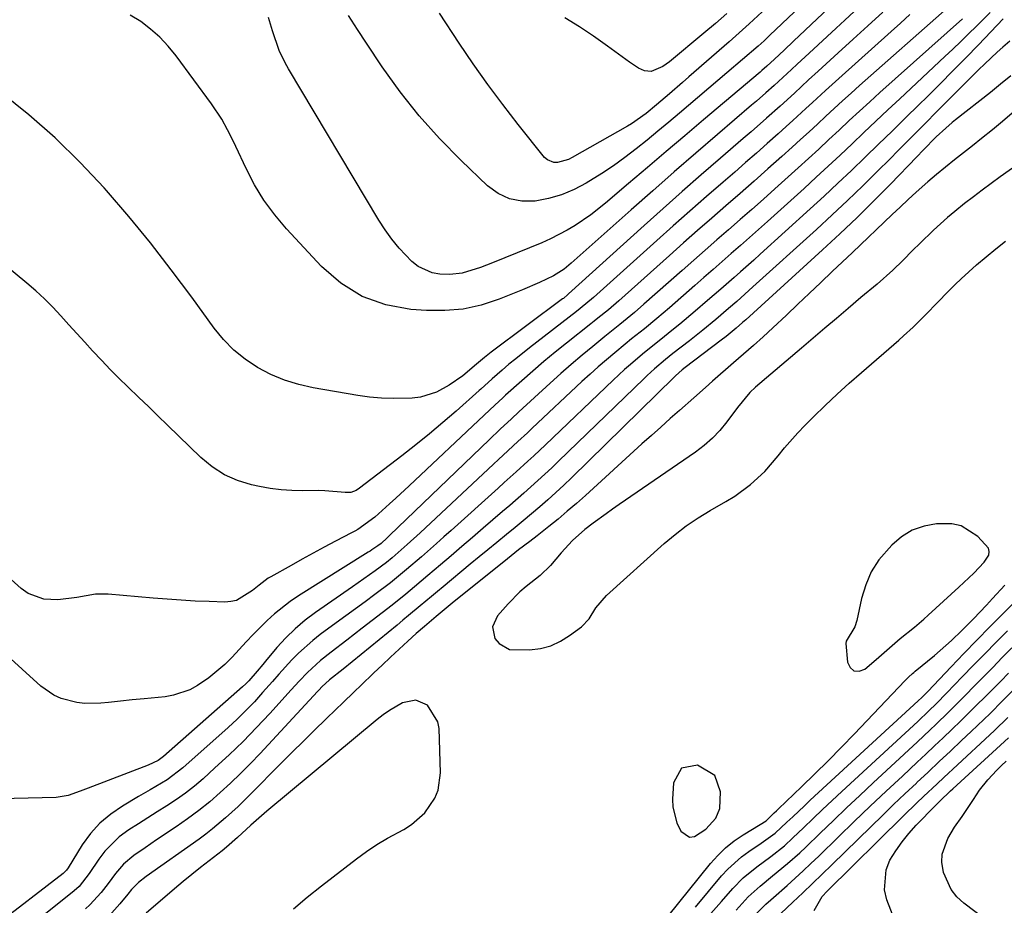
# Model space of a CAD drawing. Units: inches. Extents: x 1830896 to 1836191, y 421027 to 426304.
# Drawn here: x 1832296 to 1832528, y 421266 to 421474 of the extents above; entities that cross this region are included whole.
import ezdxf

# ---------------------------------------------------------------- set-up
doc = ezdxf.new("R2010")
doc.units = ezdxf.units.IN
doc.header["$MEASUREMENT"] = 0
for name, color, linetype in [('1', 7, 'Continuous'), ('7', 7, 'Continuous'), ('8', 7, 'Continuous')]:
    doc.layers.add(name, color=color, linetype=linetype)

msp = doc.modelspace()

# ---------------------------------------------------------------- linework, layer by layer
at = {"layer": '1', "color": 18}
for points in [[(1832532.16, 421441.46, 1734), (1832526.61, 421437.5, 1734), (1832524.49, 421435.98, 1734), (1832522.4, 421434.43, 1734), (1832520.32, 421432.85, 1734), (1832518.26, 421431.26, 1734), (1832515.94, 421429.39, 1734), (1832514.22, 421427.96, 1734), (1832510.9, 421424.97, 1734), (1832507.68, 421421.87, 1734), (1832506.1, 421420.3, 1734), (1832503.75, 421417.89, 1734), (1832501.39, 421415.58, 1734), (1832497.64, 421412.33, 1734), (1832493.84, 421409.13, 1734), (1832490.86, 421406.59, 1734), (1832488.11, 421404.25, 1734), (1832485.35, 421401.91, 1734)], [(1832485.35, 421401.91, 1734), (1832482.6, 421399.57, 1734), (1832479.85, 421397.23, 1734), (1832469.03, 421388.04, 1734), (1832467.7, 421386.81, 1734), (1832464.79, 421383.32, 1734), (1832462.26, 421379.89, 1734), (1832460.63, 421377.9, 1734), (1832458.89, 421376.04, 1734), (1832456.97, 421374.36, 1734), (1832454.93, 421372.8, 1734), (1832436.94, 421360.46, 1734), (1832435.4, 421359.39, 1734), (1832433.86, 421358.3, 1734), (1832430.83, 421356.07, 1734), (1832428.9, 421354.58, 1734), (1832425.95, 421351.97, 1734), (1832423.27, 421349.08, 1734), (1832420.8, 421346.12, 1734), (1832418.33, 421343.74, 1734), (1832415.07, 421341.18, 1734), (1832413.59, 421339.91, 1734), (1832410.84, 421337.13, 1734), (1832408.29, 421334.26, 1734), (1832407.15, 421331.69, 1734), (1832407.73, 421328.94, 1734), (1832408.7, 421327.77, 1734), (1832411.17, 421326.39, 1734), (1832415.87, 421326.29, 1734), (1832418.41, 421326.62, 1734), (1832420.85, 421327.23, 1734), (1832423.13, 421328.29, 1734), (1832425.3, 421329.63, 1734), (1832428.09, 421331.73, 1734), (1832429.88, 421333.59, 1734), (1832431.46, 421336.17, 1734), (1832433.99, 421339.1, 1734), (1832447.54, 421351.29, 1734), (1832450.1, 421353.45, 1734), (1832452.75, 421355.48, 1734), (1832455.52, 421357.34, 1734), (1832458.38, 421359.07, 1734), (1832462.07, 421361.14, 1734), (1832464.18, 421362.44, 1734), (1832467.86, 421365.21, 1734), (1832471.27, 421368.27, 1734), (1832474.37, 421371.88, 1734), (1832475.85, 421373.76, 1734), (1832478.99, 421377.35, 1734), (1832480.65, 421379.07, 1734), (1832482.7, 421381.12, 1734), (1832485.46, 421383.79, 1734), (1832488.25, 421386.43, 1734), (1832491.09, 421389.01, 1734), (1832493.98, 421391.55, 1734), (1832502.75, 421399.11, 1734), (1832503.9, 421400.12, 1734), (1832506.17, 421402.2, 1734), (1832509.46, 421405.44, 1734), (1832511.57, 421407.68, 1734), (1832514.67, 421410.92, 1734), (1832516.04, 421412.24, 1734), (1832517.42, 421413.52, 1734), (1832521.09, 421416.82, 1734), (1832523.31, 421418.74, 1734), (1832525.57, 421420.6, 1734), (1832527.9, 421422.38, 1734)], [(1832517.48, 421355.46, 1734), (1832515.25, 421355.95, 1734), (1832511.65, 421355.96, 1734), (1832508.7, 421355.37, 1734), (1832505.93, 421354.4, 1734), (1832503.43, 421352.86, 1734), (1832501.11, 421350.94, 1734), (1832498.1, 421347.44, 1734), (1832496.3, 421344.65, 1734), (1832494.98, 421341.6, 1734), (1832494, 421338.38, 1734), (1832492.87, 421333.15, 1734), (1832492.42, 421331.71, 1734), (1832490.41, 421328.35, 1734), (1832490.27, 421327.81, 1734), (1832490.68, 421323.41, 1734), (1832491.35, 421322.13, 1734), (1832492.22, 421321.35, 1734), (1832493.4, 421321.31, 1734), (1832494.77, 421321.76, 1734), (1832497.43, 421324, 1734), (1832499.34, 421325.64, 1734), (1832501.22, 421327.3, 1734), (1832503.12, 421328.95, 1734), (1832506.45, 421331.65, 1734), (1832508.63, 421333.5, 1734), (1832509.69, 421334.45, 1734), (1832516.87, 421341, 1734), (1832520.4, 421344.34, 1734), (1832522.82, 421346.9, 1734), (1832523.93, 421348.58, 1734), (1832524.07, 421349.41, 1734), (1832523.84, 421350.21, 1734), (1832521.39, 421352.98, 1734), (1832517.48, 421355.46, 1734)], [(1832453.54, 421282.22, 1734), (1832454.71, 421282.36, 1734), (1832457.33, 421284.14, 1734), (1832459.69, 421286.67, 1734), (1832460.67, 421288.95, 1734), (1832460.78, 421292.87, 1734), (1832459.51, 421296.7, 1734), (1832455.42, 421299.14, 1734), (1832451.6, 421298.43, 1734), (1832449.74, 421295.01, 1734), (1832449.54, 421291.15, 1734), (1832449.61, 421289.25, 1734), (1832450.49, 421285.63, 1734), (1832451.46, 421283.64, 1734), (1832453.54, 421282.22, 1734)]]:
    msp.add_polyline3d(points, dxfattribs=at)
at = {"layer": '7', "color": 18}
for points in [[(1832493.92, 421491.24, 1758), (1832472.43, 421470.85, 1758), (1832471.05, 421469.55, 1758), (1832469.66, 421468.27, 1758), (1832466, 421465.13, 1758), (1832462.33, 421462, 1758), (1832451.14, 421452.52, 1758), (1832448.61, 421450.4, 1758), (1832446.07, 421448.28, 1758), (1832443.51, 421446.18, 1758), (1832440.94, 421444.1, 1758), (1832438.32, 421442.08, 1758), (1832435.66, 421440.14, 1758), (1832432.91, 421438.31, 1758), (1832429.2, 421436.03, 1758), (1832426.34, 421434.55, 1758), (1832423.39, 421433.32, 1758), (1832420.32, 421432.45, 1758), (1832417.16, 421431.83, 1758), (1832414.08, 421431.84, 1758), (1832411.17, 421432.36, 1758), (1832408.5, 421433.65, 1758), (1832406, 421435.44, 1758), (1832399.75, 421441.39, 1758), (1832394.69, 421446.53, 1758), (1832389.88, 421451.88, 1758), (1832385.43, 421457.53, 1758), (1832381.22, 421463.39, 1758), (1832377.5, 421468.94, 1758), (1832375.36, 421472.2, 1758), (1832373.27, 421475.48, 1758)], [(1832498.73, 421489.07, 1756), (1832477.99, 421469.43, 1756), (1832475.76, 421467.32, 1756), (1832473.52, 421465.23, 1756), (1832471.74, 421463.59, 1756), (1832470.52, 421462.53, 1756), (1832470.11, 421462.18, 1756), (1832456.83, 421450.93, 1756), (1832452.41, 421447.2, 1756), (1832448, 421443.46, 1756), (1832443.59, 421439.71, 1756), (1832439.19, 421435.97, 1756), (1832433.75, 421431.35, 1756), (1832430.29, 421428.6, 1756), (1832426.64, 421426.1, 1756), (1832424.74, 421424.96, 1756), (1832420.82, 421422.94, 1756), (1832418.79, 421422.05, 1756), (1832407.12, 421417.3, 1756), (1832404.31, 421416.23, 1756), (1832400.03, 421414.9, 1756), (1832397.1, 421414.55, 1756), (1832394.76, 421414.63, 1756), (1832392.93, 421414.97, 1756), (1832389.64, 421416.47, 1756), (1832388.19, 421417.64, 1756), (1832385.22, 421420.77, 1756), (1832383.48, 421422.84, 1756), (1832381.9, 421425.04, 1756), (1832380.42, 421427.32, 1756), (1832359.11, 421462.9, 1756), (1832358.32, 421464.32, 1756), (1832356.94, 421467.27, 1756), (1832355.34, 421471.91, 1756), (1832354.44, 421475.05, 1756)], [(1832503.51, 421486.94, 1754), (1832490.08, 421474.41, 1754), (1832487.99, 421472.47, 1754), (1832485.9, 421470.52, 1754), (1832483.81, 421468.58, 1754), (1832481.71, 421466.65, 1754), (1832478.87, 421464.03, 1754), (1832477.52, 421462.78, 1754), (1832475.49, 421460.89, 1754), (1832473.44, 421459.03, 1754), (1832471.49, 421457.29, 1754), (1832469.25, 421455.33, 1754), (1832468.13, 421454.36, 1754), (1832460.13, 421447.53, 1754), (1832455.01, 421443.13, 1754), (1832449.92, 421438.71, 1754), (1832444.85, 421434.26, 1754), (1832439.8, 421429.78, 1754), (1832425.69, 421417.2, 1754), (1832423.98, 421415.83, 1754), (1832421.51, 421414.27, 1754), (1832418.23, 421412.68, 1754), (1832414.22, 421410.95, 1754), (1832408.68, 421408.73, 1754), (1832404.51, 421407.39, 1754), (1832400.28, 421406.43, 1754), (1832395.96, 421406.06, 1754), (1832391.58, 421406.07, 1754), (1832387.93, 421406.33, 1754), (1832382.01, 421407.46, 1754), (1832376.46, 421409.38, 1754), (1832371.49, 421412.5, 1754), (1832366.91, 421416.42, 1754), (1832358.66, 421425.32, 1754), (1832355.9, 421428.6, 1754), (1832353.35, 421432.03, 1754), (1832351.14, 421435.69, 1754), (1832349.15, 421439.49, 1754), (1832346.73, 421444.69, 1754), (1832346.11, 421446, 1754), (1832344.81, 421448.58, 1754), (1832343.43, 421451.12, 1754), (1832341.05, 421454.74, 1754), (1832332.67, 421466.01, 1754), (1832330.82, 421468.26, 1754), (1832328.84, 421470.38, 1754), (1832326.67, 421472.29, 1754), (1832324.36, 421474.06, 1754), (1832321.88, 421475.54, 1754)], [(1832524.29, 421476.15, 1744), (1832521.04, 421472.95, 1744), (1832519.2, 421471.15, 1744), (1832517.35, 421469.36, 1744), (1832515.49, 421467.59, 1744), (1832513.62, 421465.83, 1744), (1832502.98, 421455.9, 1744), (1832500.17, 421453.27, 1744), (1832497.37, 421450.63, 1744), (1832494.57, 421447.98, 1744), (1832491.79, 421445.32, 1744), (1832488.99, 421442.67, 1744), (1832486.18, 421440.04, 1744), (1832483.35, 421437.43, 1744), (1832480.51, 421434.83, 1744), (1832471.89, 421427.04, 1744), (1832469.77, 421425.13, 1744), (1832467.64, 421423.24, 1744), (1832465.5, 421421.35, 1744), (1832463.35, 421419.48, 1744), (1832461.2, 421417.61, 1744), (1832459.05, 421415.74, 1744), (1832456.9, 421413.86, 1744), (1832454.76, 421411.99, 1744), (1832448.78, 421406.75, 1744), (1832447.33, 421405.49, 1744), (1832445.86, 421404.24, 1744), (1832442.89, 421401.81, 1744), (1832439.89, 421399.4, 1744), (1832438.4, 421398.19, 1744), (1832435.92, 421396.15, 1744), (1832433.96, 421394.49, 1744), (1832432.01, 421392.82, 1744), (1832430.1, 421391.11, 1744), (1832428.21, 421389.37, 1744), (1832416.48, 421378.41, 1744), (1832415.35, 421377.35, 1744), (1832413.08, 421375.25, 1744), (1832409.68, 421372.09, 1744), (1832408.55, 421371.04, 1744), (1832407.42, 421369.98, 1744), (1832390.15, 421353.83, 1744), (1832387.1, 421351.03, 1744), (1832383.55, 421347.92, 1744), (1832382.2, 421346.82, 1744), (1832379.55, 421344.89, 1744), (1832376.88, 421343, 1744), (1832375.53, 421342.06, 1744), (1832374.19, 421341.12, 1744), (1832365.5, 421335.1, 1744), (1832363.04, 421333.24, 1744), (1832360.68, 421331.26, 1744), (1832358.49, 421329.1, 1744), (1832356.42, 421326.82, 1744), (1832353.73, 421323.62, 1744), (1832353.08, 421322.85, 1744), (1832351.78, 421321.29, 1744), (1832349.79, 421319.01, 1744), (1832349.07, 421318.31, 1744), (1832348.33, 421317.62, 1744), (1832329.69, 421301.19, 1744), (1832328.45, 421300.27, 1744), (1832326.13, 421299.14, 1744), (1832311.96, 421293.79, 1744), (1832310.1, 421293.08, 1744), (1832307.32, 421292.05, 1744), (1832304.43, 421291.59, 1744), (1832284.65, 421291.1, 1744)], [(1832499, 421476.28, 1752), (1832495.51, 421473.08, 1752), (1832492.02, 421469.89, 1752), (1832488.52, 421466.7, 1752), (1832483.75, 421462.37, 1752), (1832481.52, 421460.33, 1752), (1832478.2, 421457.24, 1752), (1832474.85, 421454.19, 1752), (1832471.65, 421451.33, 1752), (1832467.99, 421448.12, 1752), (1832466.15, 421446.52, 1752), (1832460.78, 421441.91, 1752), (1832456.26, 421438, 1752), (1832451.77, 421434.07, 1752), (1832447.3, 421430.1, 1752), (1832442.86, 421426.11, 1752), (1832425.05, 421409.98, 1752), (1832424.71, 421409.68, 1752), (1832424, 421409.1, 1752), (1832423.82, 421408.96, 1752), (1832423.64, 421408.82, 1752), (1832406.86, 421396.31, 1752), (1832405.24, 421395.05, 1752), (1832403.42, 421393.51, 1752), (1832400.2, 421390.73, 1752), (1832396.98, 421388.5, 1752), (1832393.98, 421386.88, 1752), (1832390.23, 421385.75, 1752), (1832388.25, 421385.51, 1752), (1832383.83, 421385.39, 1752), (1832381.02, 421385.47, 1752), (1832378.22, 421385.74, 1752), (1832375.42, 421386.12, 1752), (1832364.98, 421387.89, 1752), (1832361.55, 421388.66, 1752), (1832358.21, 421389.68, 1752), (1832355, 421391.05, 1752), (1832351.87, 421392.66, 1752), (1832348.97, 421394.62, 1752), (1832346.26, 421396.79, 1752), (1832343.83, 421399.28, 1752), (1832341.61, 421401.98, 1752), (1832336.35, 421409.25, 1752), (1832331.55, 421415.68, 1752), (1832326.63, 421422.01, 1752), (1832321.53, 421428.21, 1752), (1832316.32, 421434.3, 1752), (1832315.77, 421434.92, 1752), (1832310.13, 421440.94, 1752), (1832304.25, 421446.72, 1752), (1832298.03, 421452.12, 1752), (1832291.58, 421457.26, 1752)], [(1832514.16, 421477.17, 1748), (1832493.54, 421459, 1748), (1832491.53, 421457.21, 1748), (1832489.53, 421455.41, 1748), (1832487.55, 421453.6, 1748), (1832485.58, 421451.77, 1748), (1832483.62, 421449.94, 1748), (1832481.64, 421448.12, 1748), (1832479.66, 421446.31, 1748), (1832477.67, 421444.51, 1748), (1832475.21, 421442.29, 1748), (1832471.97, 421439.39, 1748), (1832468.72, 421436.51, 1748), (1832465.46, 421433.65, 1748), (1832462.07, 421430.71, 1748), (1832458.73, 421427.81, 1748), (1832455.4, 421424.91, 1748), (1832452.1, 421421.99, 1748), (1832448.8, 421419.05, 1748), (1832436.86, 421408.38, 1748), (1832434.43, 421406.28, 1748), (1832431.94, 421404.26, 1748), (1832431.1, 421403.59, 1748), (1832430.27, 421402.93, 1748), (1832424.55, 421398.41, 1748), (1832421.89, 421396.26, 1748), (1832419.24, 421394.08, 1748), (1832416.64, 421391.85, 1748), (1832414.06, 421389.58, 1748), (1832410.23, 421386.16, 1748), (1832409.59, 421385.59, 1748), (1832407.69, 421383.84, 1748), (1832405.19, 421381.48, 1748), (1832387.5, 421364.83, 1748), (1832384.43, 421361.99, 1748), (1832382.88, 421360.59, 1748), (1832379.42, 421357.52, 1748), (1832375.43, 421354.61, 1748), (1832374.72, 421354.2, 1748), (1832374, 421353.81, 1748), (1832370.19, 421351.82, 1748), (1832367.56, 421350.43, 1748), (1832364.94, 421349.02, 1748), (1832362.34, 421347.59, 1748), (1832359.74, 421346.15, 1748), (1832354.95, 421343.47, 1748), (1832354.37, 421343.12, 1748), (1832352.21, 421341.51, 1748), (1832350.63, 421340.23, 1748), (1832346.91, 421337.91, 1748), (1832345.56, 421337.62, 1748), (1832344.14, 421337.51, 1748), (1832340.48, 421337.63, 1748), (1832337.18, 421337.77, 1748), (1832333.89, 421337.94, 1748), (1832330.59, 421338.17, 1748), (1832327.31, 421338.43, 1748), (1832316.71, 421339.37, 1748), (1832313.73, 421339.39, 1748), (1832309.31, 421338.58, 1748), (1832304.84, 421338.06, 1748), (1832301.57, 421338.19, 1748), (1832297.87, 421339.55, 1748), (1832296.2, 421340.73, 1748), (1832293.85, 421342.86, 1748)], [(1832462.29, 421475.94, 1762), (1832459.61, 421473.63, 1762), (1832456.92, 421471.35, 1762), (1832448.78, 421464.56, 1762), (1832447.21, 421463.45, 1762), (1832444.45, 421462.34, 1762), (1832442.95, 421462.44, 1762), (1832441.49, 421463.13, 1762), (1832439.42, 421464.49, 1762), (1832434.25, 421468.28, 1762), (1832430.95, 421470.6, 1762), (1832427.61, 421472.84, 1762), (1832424.18, 421474.96, 1762)], [(1832517.73, 421474.73, 1746), (1832498.34, 421457.39, 1746), (1832495.91, 421455.19, 1746), (1832493.49, 421452.99, 1746), (1832491.09, 421450.77, 1746), (1832488.7, 421448.54, 1746), (1832486.31, 421446.3, 1746), (1832483.92, 421444.08, 1746), (1832481.5, 421441.87, 1746), (1832479.08, 421439.67, 1746), (1832473.6, 421434.72, 1746), (1832470.9, 421432.29, 1746), (1832468.18, 421429.88, 1746), (1832465.45, 421427.48, 1746), (1832462.71, 421425.1, 1746), (1832459.96, 421422.71, 1746), (1832457.23, 421420.32, 1746), (1832454.5, 421417.92, 1746), (1832451.77, 421415.52, 1746), (1832442.8, 421407.57, 1746), (1832440.54, 421405.61, 1746), (1832437.08, 421402.77, 1746), (1832433.59, 421399.95, 1746), (1832430.77, 421397.67, 1746), (1832428.22, 421395.57, 1746), (1832425.69, 421393.43, 1746), (1832423.2, 421391.25, 1746), (1832420.74, 421389.04, 1746), (1832413.36, 421382.28, 1746), (1832411.59, 421380.65, 1746), (1832408.95, 421378.18, 1746), (1832406.33, 421375.69, 1746), (1832383.01, 421353.23, 1746), (1832382.37, 421352.62, 1746), (1832380.91, 421351.32, 1746), (1832380.18, 421350.74, 1746), (1832378.78, 421349.79, 1746), (1832378.34, 421349.51, 1746), (1832377.91, 421349.24, 1746), (1832361.49, 421338.97, 1746), (1832359.54, 421337.66, 1746), (1832355.87, 421334.78, 1746), (1832354.13, 421333.2, 1746), (1832350.81, 421329.87, 1746), (1832349.19, 421328.17, 1746), (1832345.88, 421324.58, 1746), (1832344.16, 421322.84, 1746), (1832340.41, 421319.7, 1746), (1832337.75, 421317.89, 1746), (1832335.94, 421316.92, 1746), (1832332.1, 421315.6, 1746), (1832330.08, 421315.26, 1746), (1832325.18, 421314.78, 1746), (1832322.37, 421314.5, 1746), (1832319.57, 421314.21, 1746), (1832316.76, 421313.92, 1746), (1832314.97, 421313.73, 1746), (1832311.18, 421313.66, 1746), (1832309.31, 421313.9, 1746), (1832305.65, 421314.86, 1746), (1832303.94, 421315.62, 1746), (1832300.88, 421317.78, 1746), (1832274.44, 421341.7, 1746)], [(1832527.3, 421474.66, 1742), (1832521.5, 421468.59, 1742), (1832518.51, 421465.5, 1742), (1832515.51, 421462.43, 1742), (1832512.48, 421459.39, 1742), (1832509.43, 421456.37, 1742), (1832507.51, 421454.49, 1742), (1832504.34, 421451.4, 1742), (1832501.18, 421448.31, 1742), (1832498.01, 421445.21, 1742), (1832494.84, 421442.13, 1742), (1832491.65, 421439.06, 1742), (1832488.44, 421436.01, 1742), (1832485.2, 421432.99, 1742), (1832481.94, 421430.01, 1742), (1832470.17, 421419.34, 1742), (1832468.64, 421417.96, 1742), (1832465.55, 421415.22, 1742), (1832463.99, 421413.86, 1742), (1832460.87, 421411.15, 1742), (1832457.75, 421408.45, 1742), (1832454.82, 421405.91, 1742), (1832451.22, 421402.87, 1742), (1832449.39, 421401.38, 1742), (1832446.75, 421399.27, 1742), (1832445.3, 421398.13, 1742), (1832442.45, 421395.8, 1742), (1832439.63, 421393.42, 1742), (1832438.24, 421392.21, 1742), (1832435.54, 421389.71, 1742), (1832419.59, 421374.53, 1742), (1832416.84, 421371.95, 1742), (1832415.46, 421370.68, 1742), (1832412.68, 421368.14, 1742), (1832409.88, 421365.61, 1742), (1832408.49, 421364.35, 1742), (1832397.45, 421354.39, 1742), (1832395.72, 421352.83, 1742), (1832393.97, 421351.28, 1742), (1832390.46, 421348.2, 1742), (1832386.93, 421345.16, 1742), (1832383.16, 421342.07, 1742), (1832379.43, 421339.28, 1742), (1832377.17, 421337.61, 1742), (1832374.9, 421335.94, 1742), (1832372.63, 421334.27, 1742), (1832370.36, 421332.62, 1742), (1832366.61, 421329.9, 1742), (1832364.83, 421328.52, 1742), (1832361.48, 421325.52, 1742), (1832359.91, 421323.91, 1742), (1832356.88, 421320.55, 1742), (1832355.37, 421318.86, 1742), (1832353.05, 421316.22, 1742), (1832351.11, 421314.09, 1742), (1832349.12, 421312.01, 1742), (1832347.05, 421310, 1742), (1832344.93, 421308.05, 1742), (1832334.29, 421298.57, 1742), (1832330.58, 421295.74, 1742), (1832326.57, 421293.34, 1742), (1832323.87, 421291.76, 1742), (1832320.04, 421289.54, 1742), (1832317.29, 421287.66, 1742), (1832314.77, 421285.54, 1742), (1832312.57, 421283.08, 1742), (1832310.61, 421280.39, 1742), (1832307.26, 421275.03, 1742), (1832306.89, 421274.47, 1742), (1832306.13, 421273.66, 1742), (1832289.96, 421261.31, 1742)], [(1832529.14, 421461.26, 1738), (1832526.73, 421459.33, 1738), (1832524.31, 421457.41, 1738), (1832516.12, 421450.96, 1738), (1832515.34, 421450.33, 1738), (1832513.8, 421449.02, 1738), (1832511.58, 421446.97, 1738), (1832508.51, 421443.82, 1738), (1832506.99, 421442.23, 1738), (1832500.79, 421435.83, 1738), (1832496.89, 421431.88, 1738), (1832492.94, 421427.97, 1738), (1832488.91, 421424.15, 1738), (1832484.84, 421420.37, 1738), (1832466.74, 421403.91, 1738), (1832466.01, 421403.25, 1738), (1832464.53, 421401.97, 1738), (1832462.17, 421400.02, 1738), (1832460.96, 421399.09, 1738), (1832452.49, 421392.66, 1738), (1832451.81, 421392.13, 1738), (1832450.2, 421390.72, 1738), (1832449.9, 421390.42, 1738), (1832425.75, 421366.77, 1738), (1832423.93, 421365.01, 1738), (1832422.08, 421363.28, 1738), (1832420.19, 421361.59, 1738), (1832418.28, 421359.93, 1738), (1832416.34, 421358.29, 1738), (1832414.4, 421356.66, 1738), (1832412.45, 421355.04, 1738), (1832410.48, 421353.44, 1738), (1832408.15, 421351.54, 1738), (1832406.07, 421349.84, 1738), (1832403.99, 421348.13, 1738), (1832401.92, 421346.42, 1738), (1832395.52, 421341.11, 1738), (1832394.17, 421339.99, 1738), (1832392.81, 421338.86, 1738), (1832390.11, 421336.6, 1738), (1832387.4, 421334.35, 1738), (1832386.04, 421333.23, 1738), (1832384.68, 421332.11, 1738), (1832371.97, 421321.77, 1738), (1832368.82, 421319.23, 1738), (1832367.01, 421317.57, 1738), (1832366.33, 421316.86, 1738), (1832365.99, 421316.5, 1738), (1832352.47, 421301.94, 1738), (1832350.19, 421299.56, 1738), (1832347.88, 421297.22, 1738), (1832345.5, 421294.94, 1738), (1832343.08, 421292.7, 1738), (1832340.59, 421290.55, 1738), (1832338.03, 421288.48, 1738), (1832335.39, 421286.52, 1738), (1832332.69, 421284.64, 1738), (1832328.1, 421281.57, 1738), (1832325.42, 421279.76, 1738), (1832322.76, 421277.92, 1738), (1832320.29, 421275.89, 1738), (1832318.41, 421273.7, 1738), (1832316.68, 421271.35, 1738), (1832315.06, 421269.23, 1738), (1832312.38, 421266.3, 1738), (1832311.39, 421265.41, 1738)], [(1832529.43, 421452.48, 1736), (1832527.14, 421450.53, 1736), (1832524.83, 421448.61, 1736), (1832522.26, 421446.53, 1736), (1832520.14, 421444.84, 1736), (1832518, 421443.17, 1736), (1832515.86, 421441.5, 1736), (1832513.73, 421439.82, 1736), (1832511.63, 421438.11, 1736), (1832509.57, 421436.35, 1736), (1832506.86, 421433.94, 1736), (1832504.95, 421432.2, 1736), (1832503.06, 421430.44, 1736), (1832501.19, 421428.67, 1736), (1832499.33, 421426.89, 1736), (1832497.47, 421425.09, 1736), (1832495.61, 421423.31, 1736), (1832493.74, 421421.52, 1736), (1832491.87, 421419.75, 1736), (1832487.11, 421415.24, 1736), (1832484.41, 421412.68, 1736), (1832481.71, 421410.12, 1736), (1832479, 421407.55, 1736), (1832476.3, 421404.99, 1736), (1832473.14, 421401.99, 1736), (1832470.87, 421399.88, 1736), (1832468.55, 421397.83, 1736), (1832465.03, 421394.8, 1736), (1832463.87, 421393.78, 1736), (1832458.95, 421389.5, 1736), (1832457.28, 421388.01, 1736), (1832454.5, 421385.52, 1736), (1832451.17, 421382.61, 1736), (1832448.95, 421380.66, 1736), (1832446.73, 421378.69, 1736), (1832444.53, 421376.72, 1736), (1832442.33, 421374.73, 1736), (1832429.01, 421362.61, 1736), (1832426.89, 421360.72, 1736), (1832424.75, 421358.87, 1736), (1832422.57, 421357.05, 1736), (1832420.37, 421355.27, 1736), (1832417.65, 421353.12, 1736), (1832415.91, 421351.76, 1736), (1832413.27, 421349.77, 1736), (1832411.52, 421348.42, 1736), (1832410.66, 421347.73, 1736), (1832397.64, 421337.25, 1736), (1832396.7, 421336.48, 1736), (1832393.89, 421334.14, 1736), (1832391.16, 421331.81, 1736), (1832389.19, 421330.1, 1736), (1832387.25, 421328.34, 1736), (1832385.17, 421326.43, 1736), (1832383.18, 421324.58, 1736), (1832381.19, 421322.72, 1736), (1832379.22, 421320.85, 1736), (1832376.14, 421317.89, 1736), (1832374.7, 421316.5, 1736), (1832371.81, 421313.73, 1736), (1832370.37, 421312.34, 1736), (1832367.93, 421309.99, 1736), (1832365.28, 421307.41, 1736), (1832362.64, 421304.83, 1736), (1832360.02, 421302.23, 1736), (1832357.41, 421299.61, 1736), (1832350.14, 421292.27, 1736), (1832348.72, 421290.86, 1736), (1832347.28, 421289.47, 1736), (1832344.34, 421286.76, 1736), (1832341.29, 421284.19, 1736), (1832339.71, 421282.97, 1736), (1832338.1, 421281.78, 1736), (1832325.64, 421272.94, 1736), (1832323.83, 421271.6, 1736), (1832322.19, 421269.93, 1736), (1832321.3, 421268.83, 1736), (1832319.47, 421266.58, 1736), (1832316.93, 421263.69, 1736)], [(1832454.9, 421265.8, 1738), (1832461.05, 421273.1, 1738), (1832462.51, 421274.69, 1738), (1832465.72, 421277.57, 1738), (1832467.46, 421278.85, 1738), (1832470.4, 421280.84, 1738), (1832473.68, 421283.18, 1738), (1832476.44, 421285.74, 1738), (1832477.81, 421287.04, 1738), (1832480.56, 421289.62, 1738), (1832481.94, 421290.9, 1738), (1832507.34, 421314.26, 1738), (1832508.21, 421315.09, 1738), (1832509.06, 421315.94, 1738), (1832509.34, 421316.23, 1738), (1832509.61, 421316.52, 1738), (1832515.06, 421322.29, 1738), (1832518.07, 421325.45, 1738), (1832521.11, 421328.59, 1738), (1832524.18, 421331.69, 1738), (1832527.28, 421334.77, 1738), (1832537.53, 421344.84, 1738)], [(1832448.41, 421263.61, 1736), (1832458.44, 421276.03, 1736), (1832460.16, 421277.95, 1736), (1832462, 421279.74, 1736), (1832464.01, 421281.33, 1736), (1832466.15, 421282.78, 1736), (1832470.11, 421285.2, 1736), (1832471.52, 421286.11, 1736), (1832473.47, 421287.94, 1736), (1832473.96, 421288.4, 1736), (1832474.44, 421288.87, 1736), (1832479.85, 421294.05, 1736), (1832483.02, 421297.12, 1736), (1832486.16, 421300.22, 1736), (1832489.25, 421303.37, 1736), (1832492.31, 421306.55, 1736), (1832504.16, 421319.03, 1736), (1832505.05, 421319.9, 1736), (1832505.97, 421320.73, 1736), (1832506.29, 421320.99, 1736), (1832506.61, 421321.26, 1736), (1832511.16, 421324.97, 1736), (1832513.86, 421327.27, 1736), (1832515.17, 421328.46, 1736), (1832517.6, 421330.8, 1736), (1832519.65, 421332.86, 1736), (1832520.32, 421333.56, 1736), (1832523.38, 421336.82, 1736), (1832524.84, 421338.38, 1736), (1832527.74, 421341.5, 1736)], [(1832464.49, 421265.06, 1742), (1832467.32, 421268.16, 1742), (1832470.13, 421270.72, 1742), (1832473.08, 421273.11, 1742), (1832476.58, 421276, 1742), (1832479.46, 421278.57, 1742), (1832480.87, 421279.9, 1742), (1832484.26, 421283.17, 1742), (1832487.36, 421286.15, 1742), (1832490.46, 421289.11, 1742), (1832493.59, 421292.05, 1742), (1832496.73, 421294.98, 1742), (1832507.18, 421304.67, 1742), (1832510.09, 421307.41, 1742), (1832511.54, 421308.79, 1742), (1832514.41, 421311.57, 1742), (1832515.83, 421312.97, 1742), (1832518.64, 421315.81, 1742), (1832520.35, 421317.57, 1742), (1832522.6, 421319.87, 1742), (1832524.86, 421322.17, 1742), (1832527.13, 421324.46, 1742), (1832529.39, 421326.75, 1742)], [(1832468.05, 421263.04, 1744), (1832471.47, 421266.5, 1744), (1832472.65, 421267.53, 1744), (1832473.24, 421268.05, 1744), (1832476.46, 421270.89, 1744), (1832478.36, 421272.58, 1744), (1832480.23, 421274.29, 1744), (1832482.08, 421276.03, 1744), (1832483.92, 421277.79, 1744), (1832488.56, 421282.3, 1744), (1832492.29, 421285.9, 1744), (1832496.04, 421289.49, 1744), (1832499.81, 421293.06, 1744), (1832503.6, 421296.61, 1744), (1832507.09, 421299.87, 1744), (1832509.14, 421301.78, 1744), (1832511.18, 421303.7, 1744), (1832513.22, 421305.63, 1744), (1832515.25, 421307.56, 1744), (1832517.39, 421309.61, 1744), (1832519.28, 421311.46, 1744), (1832521.16, 421313.32, 1744), (1832523.03, 421315.19, 1744), (1832524.89, 421317.07, 1744), (1832526.75, 421318.95, 1744), (1832528.61, 421320.83, 1744)], [(1832473.62, 421262.92, 1746), (1832477.84, 421266.92, 1746), (1832480.15, 421269.11, 1746), (1832482.44, 421271.3, 1746), (1832484.73, 421273.51, 1746), (1832487, 421275.73, 1746), (1832496.26, 421284.77, 1746), (1832498.9, 421287.34, 1746), (1832501.55, 421289.89, 1746), (1832504.22, 421292.43, 1746), (1832506.9, 421294.96, 1746), (1832507.01, 421295.05, 1746), (1832509.64, 421297.52, 1746), (1832512.28, 421299.99, 1746), (1832514.91, 421302.47, 1746), (1832517.54, 421304.94, 1746), (1832519.8, 421307.07, 1746), (1832522.79, 421309.91, 1746), (1832524.26, 421311.35, 1746), (1832527.19, 421314.26, 1746), (1832530.09, 421317.19, 1746)], [(1832360.29, 421265.37, 1734), (1832363.56, 421268.13, 1734), (1832366.91, 421270.8, 1734), (1832375.18, 421277.14, 1734), (1832377.53, 421278.85, 1734), (1832379.93, 421280.47, 1734), (1832382.41, 421281.96, 1734), (1832386.3, 421284.07, 1734), (1832388.1, 421285.18, 1734), (1832391.23, 421287.93, 1734), (1832393.58, 421291.4, 1734), (1832394.35, 421293.29, 1734), (1832394.88, 421297.39, 1734), (1832394.58, 421307.75, 1734), (1832394.31, 421309.35, 1734), (1832391.83, 421313.3, 1734), (1832389.07, 421314.45, 1734), (1832385.97, 421313.83, 1734), (1832382.87, 421312.04, 1734), (1832381.41, 421311.01, 1734), (1832379.99, 421309.92, 1734), (1832354.05, 421288.37, 1734), (1832350.29, 421285.09, 1734), (1832347.16, 421282.14, 1734), (1832344.58, 421279.85, 1734), (1832343.5, 421279, 1734), (1832340.45, 421276.67, 1734), (1832338.39, 421275.07, 1734), (1832336.35, 421273.45, 1734), (1832334.33, 421271.79, 1734), (1832332.34, 421270.11, 1734), (1832325.64, 421264.36, 1734)], [(1832482.87, 421265, 1748), (1832484.73, 421268.24, 1748), (1832485.89, 421269.5, 1748), (1832503.88, 421287.24, 1748), (1832507.01, 421290.29, 1748), (1832508.59, 421291.8, 1748), (1832511.77, 421294.8, 1748), (1832513.37, 421296.29, 1748), (1832516.57, 421299.27, 1748), (1832524.18, 421306.33, 1748), (1832525.26, 421307.34, 1748), (1832528.45, 421310.41, 1748)], [(1832527.76, 421259.31, 1752), (1832518.07, 421266.69, 1752), (1832516.44, 421268.22, 1752), (1832515.06, 421269.91, 1752), (1832513.28, 421273.94, 1752), (1832512.92, 421276.36, 1752), (1832512.97, 421278.27, 1752), (1832514.28, 421281.93, 1752), (1832515.88, 421284.58, 1752), (1832517.68, 421287.09, 1752), (1832520.32, 421291.05, 1752), (1832521.79, 421293.31, 1752), (1832523.72, 421295.71, 1752), (1832525.81, 421297.98, 1752), (1832526.91, 421299.07, 1752), (1832528.03, 421300.13, 1752)]]:
    msp.add_polyline3d(points, dxfattribs=at)
at = {"layer": '8', "color": 18}
for points in [[(1832505.39, 421475.7, 1750), (1832503.16, 421473.7, 1750), (1832500.94, 421471.71, 1750), (1832488.64, 421460.69, 1750), (1832487.08, 421459.28, 1750), (1832485.53, 421457.87, 1750), (1832482.45, 421455.02, 1750), (1832480.91, 421453.59, 1750), (1832477.81, 421450.76, 1750), (1832476.26, 421449.35, 1750), (1832474.34, 421447.62, 1750), (1832471.81, 421445.37, 1750), (1832469.27, 421443.12, 1750), (1832466.72, 421440.89, 1750), (1832464.16, 421438.67, 1750), (1832461.42, 421436.31, 1750), (1832457.5, 421432.91, 1750), (1832453.59, 421429.49, 1750), (1832449.7, 421426.04, 1750), (1832445.83, 421422.58, 1750), (1832430.94, 421409.18, 1750), (1832430.46, 421408.75, 1750), (1832426.95, 421405.88, 1750), (1832415.86, 421397.35, 1750), (1832412.61, 421394.77, 1750), (1832411.02, 421393.44, 1750), (1832409.44, 421392.1, 1750), (1832407.08, 421390.05, 1750), (1832404.43, 421387.63, 1750), (1832404.04, 421387.29, 1750), (1832398.6, 421382.46, 1750), (1832395.47, 421379.74, 1750), (1832392.3, 421377.07, 1750), (1832389.07, 421374.47, 1750), (1832385.8, 421371.92, 1750), (1832375.83, 421364.29, 1750), (1832375.07, 421363.8, 1750), (1832373.82, 421363.33, 1750), (1832372.49, 421363.26, 1750), (1832367.71, 421363.71, 1750), (1832366.28, 421363.75, 1750), (1832362.53, 421363.71, 1750), (1832359.95, 421363.76, 1750), (1832357.39, 421363.92, 1750), (1832354.83, 421364.26, 1750), (1832352.29, 421364.72, 1750), (1832350.46, 421365.11, 1750), (1832347.16, 421366.12, 1750), (1832344.04, 421367.46, 1750), (1832341.19, 421369.32, 1750), (1832338.52, 421371.5, 1750), (1832330.67, 421379.13, 1750), (1832328.42, 421381.31, 1750), (1832326.17, 421383.49, 1750), (1832323.92, 421385.66, 1750), (1832321.32, 421388.16, 1750), (1832319.24, 421390.18, 1750), (1832317.2, 421392.23, 1750), (1832315.19, 421394.31, 1750), (1832313.05, 421396.59, 1750), (1832311.17, 421398.64, 1750), (1832309.29, 421400.69, 1750), (1832307.42, 421402.76, 1750), (1832305.56, 421404.83, 1750), (1832303.66, 421406.85, 1750), (1832301.7, 421408.82, 1750), (1832299.65, 421410.69, 1750), (1832297.55, 421412.51, 1750), (1832291.03, 421417.85, 1750)], [(1832470.61, 421476.33, 1760), (1832467.54, 421473.5, 1760), (1832464.42, 421470.7, 1760), (1832462.85, 421469.32, 1760), (1832453.37, 421461.06, 1760), (1832451.84, 421459.73, 1760), (1832448.78, 421457.07, 1760), (1832445.77, 421454.47, 1760), (1832443.31, 421452.45, 1760), (1832439.85, 421450.01, 1760), (1832438.94, 421449.47, 1760), (1832425.9, 421442.06, 1760), (1832425.07, 421441.65, 1760), (1832422.43, 421440.88, 1760), (1832421.57, 421440.9, 1760), (1832420.06, 421441.5, 1760), (1832419.42, 421442.07, 1760), (1832413.19, 421449.86, 1760), (1832409.57, 421454.53, 1760), (1832406.03, 421459.26, 1760), (1832402.62, 421464.09, 1760), (1832399.3, 421468.99, 1760), (1832394.67, 421476.04, 1760)], [(1832528.9, 421469.48, 1740), (1832527.21, 421468.03, 1740), (1832525.9, 421466.84, 1740), (1832522.98, 421464.1, 1740), (1832521.54, 421462.71, 1740), (1832520.11, 421461.31, 1740), (1832517.98, 421459.19, 1740), (1832515.79, 421457, 1740), (1832513.61, 421454.82, 1740), (1832511.43, 421452.62, 1740), (1832509.26, 421450.42, 1740), (1832507.08, 421448.22, 1740), (1832504.91, 421446.03, 1740), (1832502.73, 421443.83, 1740), (1832500.54, 421441.65, 1740), (1832497.85, 421438.96, 1740), (1832494.29, 421435.45, 1740), (1832490.7, 421431.98, 1740), (1832487.06, 421428.56, 1740), (1832483.38, 421425.18, 1740), (1832468.45, 421411.63, 1740), (1832467.5, 421410.77, 1740), (1832464.63, 421408.23, 1740), (1832462.7, 421406.56, 1740), (1832459.69, 421403.99, 1740), (1832456.64, 421401.46, 1740), (1832455.1, 421400.23, 1740), (1832453.54, 421399, 1740), (1832449.61, 421395.95, 1740), (1832447.84, 421394.55, 1740), (1832445.25, 421392.36, 1740), (1832443.58, 421390.84, 1740), (1832442.76, 421390.06, 1740), (1832422.68, 421370.66, 1740), (1832421.08, 421369.13, 1740), (1832419.46, 421367.61, 1740), (1832416.18, 421364.64, 1740), (1832414.52, 421363.17, 1740), (1832411.19, 421360.26, 1740), (1832409.51, 421358.81, 1740), (1832404.95, 421354.88, 1740), (1832402.45, 421352.73, 1740), (1832399.94, 421350.57, 1740), (1832397.43, 421348.43, 1740), (1832394.91, 421346.28, 1740), (1832391.96, 421343.77, 1740), (1832388.82, 421341.13, 1740), (1832386.72, 421339.38, 1740), (1832383.52, 421336.81, 1740), (1832376.49, 421331.36, 1740), (1832374.67, 421329.94, 1740), (1832372.84, 421328.53, 1740), (1832369.18, 421325.73, 1740), (1832366.63, 421323.75, 1740), (1832363.58, 421320.93, 1740), (1832361.66, 421318.92, 1740), (1832360.72, 421317.9, 1740), (1832359.78, 421316.88, 1740), (1832354.75, 421311.34, 1740), (1832351.63, 421308.01, 1740), (1832348.46, 421304.76, 1740), (1832345.18, 421301.6, 1740), (1832341.83, 421298.51, 1740), (1832339.02, 421295.98, 1740), (1832336.99, 421294.26, 1740), (1832334.91, 421292.6, 1740), (1832332.75, 421291.06, 1740), (1832330.53, 421289.59, 1740), (1832328.24, 421288.16, 1740), (1832326.02, 421286.76, 1740), (1832323.8, 421285.35, 1740), (1832321.58, 421283.93, 1740), (1832319.31, 421282.3, 1740), (1832315.92, 421278.97, 1740), (1832314.47, 421277.06, 1740), (1832312.2, 421273.67, 1740), (1832309.85, 421270.63, 1740), (1832308.72, 421269.6, 1740), (1832301.18, 421263.59, 1740)], [(1832458.51, 421264.24, 1740), (1832461.02, 421267.08, 1740), (1832463.72, 421270.16, 1740), (1832466.13, 421272.64, 1740), (1832469.39, 421275.28, 1740), (1832472.66, 421277.71, 1740), (1832475.85, 421280.23, 1740), (1832477.86, 421282.05, 1740), (1832480.36, 421284.46, 1740), (1832482.6, 421286.59, 1740), (1832484.84, 421288.72, 1740), (1832487.1, 421290.84, 1740), (1832489.37, 421292.94, 1740), (1832507.26, 421309.47, 1740), (1832509.87, 421311.94, 1740), (1832511.57, 421313.62, 1740), (1832514.09, 421316.18, 1740), (1832517.69, 421319.94, 1740), (1832520.33, 421322.67, 1740), (1832522.98, 421325.38, 1740), (1832525.65, 421328.08, 1740), (1832528.33, 421330.77, 1740)], [(1832506.78, 421249.88, 1750), (1832499.98, 421267.46, 1750), (1832499.41, 421269.85, 1750), (1832499.77, 421274.52, 1750), (1832500.69, 421276.8, 1750), (1832502.06, 421278.99, 1750), (1832503.53, 421281.11, 1750), (1832505.16, 421283.1, 1750), (1832506.89, 421285.02, 1750), (1832511.42, 421289.68, 1750), (1832512.41, 421290.68, 1750), (1832514.97, 421293.09, 1750), (1832515.48, 421293.56, 1750), (1832528.6, 421305.57, 1750)]]:
    msp.add_polyline3d(points, dxfattribs=at)

doc.saveas('drawing.dxf')
